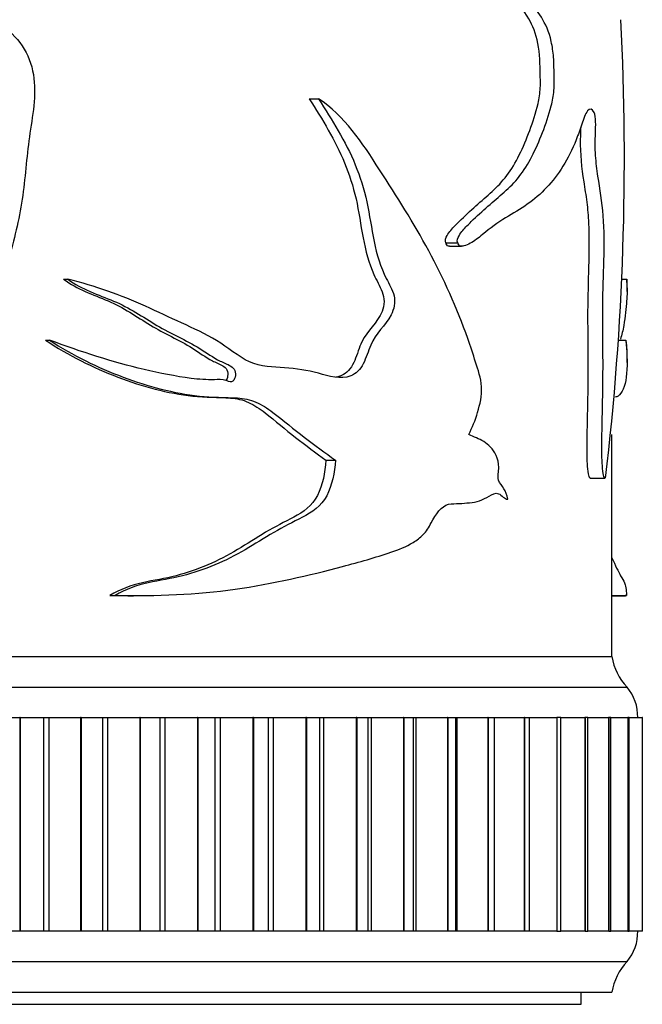
# Model space of a CAD drawing. Units: millimetres. Extents: x 0 to 1478, y 0 to 1758.
# Drawn here: x 665 to 686, y 1438 to 1470 of the extents above; entities that cross this region are included whole.
import ezdxf
from ezdxf import colors
from ezdxf.entities.mleader import LeaderData, LeaderLine
from ezdxf.math import Vec2, Vec3

# ---------------------------------------------------------------- set-up
doc = ezdxf.new("R2010")
doc.units = ezdxf.units.MM
doc.layers.add('DV1_Défaut', color=7, linetype='Continuous')
doc.layers.add('Défaut', color=7, linetype='Continuous')

# ---------------------------------------------------------------- blocks, each defined once
blk = doc.blocks.new('_DOT')
at = {"color": 0}
blk.add_line((0, 0), (-1, 0), dxfattribs=at)
at = {"color": 0, "const_width": 0.333}
blk.add_lwpolyline([(-0.1665, 0, 1), (0.1665, 0, 1)], format="xyb", close=True, dxfattribs=at)
blk = doc.blocks.new('SE')
at = {"layer": 'DV1_Défaut', "color": 7, "linetype": 'Continuous'}
for p, q in [((674.952, 1467.363), (675.254, 1467.363)), ((679.43, 1462.644), (679.821, 1462.644)), ((679.542, 1462.529), (679.94, 1462.529)), ((666.899, 1461.45), (667.039, 1461.45)), ((685.2, 1461.45), (685.357, 1461.45)), ((685.368, 1461.046), (685.368, 1461.239)), ((666.303, 1459.451), (666.432, 1459.451)), ((685.11, 1459.451), (685.331, 1459.451)), ((685.368, 1458.721), (685.368, 1458.995)), ((684.868, 1449.073), (684.868, 1456.354)), ((675.498, 1455.511), (675.811, 1455.511)), ((684.152, 1454.928), (684.644, 1454.928)), ((668.413, 1451.075), (668.583, 1451.075)), ((669.002, 1451.071), (669.187, 1451.071)), ((684.868, 1451.075), (685.352, 1451.075)), ((684.868, 1451.071), (685.312, 1451.071)), ((634.868, 1449.073), (684.868, 1449.073)), ((634.868, 1449.073), (684.868, 1449.073)), ((634.368, 1448.073), (685.368, 1448.073)), ((664.449, 1447.073), (665.458, 1447.073)), ((665.478, 1447.073), (665.458, 1447.073)), ((665.458, 1447.073), (665.458, 1440.073)), ((665.478, 1447.073), (666.242, 1447.073)), ((665.478, 1447.073), (665.478, 1440.073)), ((666.242, 1447.073), (666.414, 1447.073)), ((666.242, 1447.073), (666.242, 1440.073)), ((666.414, 1447.073), (667.448, 1447.073)), ((666.414, 1447.073), (666.414, 1440.073)), ((667.468, 1447.073), (667.448, 1447.073)), ((667.448, 1447.073), (667.448, 1440.073)), ((667.468, 1447.073), (668.171, 1447.073)), ((667.468, 1447.073), (667.468, 1440.073)), ((668.171, 1447.073), (668.339, 1447.073)), ((668.171, 1447.073), (668.171, 1440.073)), ((668.339, 1447.073), (669.393, 1447.073)), ((668.339, 1447.073), (668.339, 1440.073)), ((669.412, 1447.073), (669.393, 1447.073)), ((669.393, 1447.073), (669.393, 1440.073)), ((669.412, 1447.073), (670.05, 1447.073)), ((669.412, 1447.073), (669.412, 1440.073)), ((670.05, 1447.073), (670.213, 1447.073)), ((670.05, 1447.073), (670.05, 1440.073)), ((670.213, 1447.073), (671.281, 1447.073)), ((670.213, 1447.073), (670.213, 1440.073)), ((671.299, 1447.073), (671.281, 1447.073)), ((671.281, 1447.073), (671.281, 1440.073)), ((671.299, 1447.073), (671.868, 1447.073)), ((671.299, 1447.073), (671.299, 1440.073)), ((671.868, 1447.073), (672.025, 1447.073)), ((671.868, 1440.073), (671.868, 1447.073)), ((672.025, 1447.073), (673.1, 1447.073)), ((672.025, 1447.073), (672.025, 1440.073)), ((673.118, 1447.073), (673.1, 1447.073)), ((673.1, 1447.073), (673.1, 1440.073)), ((673.118, 1447.073), (673.618, 1447.073)), ((673.118, 1447.073), (673.118, 1440.073)), ((673.618, 1447.073), (673.764, 1447.073)), ((673.618, 1440.073), (673.618, 1447.073)), ((673.764, 1447.073), (674.839, 1447.073)), ((673.764, 1447.073), (673.764, 1440.073)), ((674.856, 1447.073), (674.839, 1447.073)), ((674.839, 1447.073), (674.839, 1440.073)), ((674.856, 1447.073), (675.291, 1447.073)), ((674.856, 1447.073), (674.856, 1440.073)), ((675.291, 1447.073), (675.42, 1447.073)), ((675.291, 1440.073), (675.291, 1447.073)), ((675.42, 1447.073), (676.489, 1447.073)), ((675.42, 1447.073), (675.42, 1440.073)), ((676.505, 1447.073), (676.489, 1447.073)), ((676.489, 1447.073), (676.489, 1440.073)), ((676.505, 1447.073), (676.877, 1447.073)), ((676.505, 1447.073), (676.505, 1440.073)), ((676.877, 1447.073), (676.982, 1447.073)), ((676.877, 1440.073), (676.877, 1447.073)), ((676.982, 1447.073), (678.038, 1447.073)), ((676.982, 1447.073), (676.982, 1440.073)), ((678.053, 1447.073), (678.038, 1447.073)), ((678.038, 1447.073), (678.038, 1440.073)), ((678.053, 1447.073), (678.367, 1447.073)), ((678.053, 1447.073), (678.053, 1440.073)), ((678.367, 1447.073), (678.44, 1447.073)), ((678.367, 1440.073), (678.367, 1447.073)), ((678.44, 1447.073), (679.478, 1447.073)), ((678.44, 1447.073), (678.44, 1440.073)), ((679.492, 1447.073), (679.478, 1447.073)), ((679.478, 1447.073), (679.478, 1440.073)), ((679.492, 1447.073), (679.752, 1447.073)), ((679.492, 1447.073), (679.492, 1440.073)), ((679.752, 1447.073), (679.788, 1447.073)), ((679.752, 1440.073), (679.752, 1447.073)), ((679.788, 1447.073), (680.8, 1447.073)), ((679.788, 1447.073), (679.788, 1440.073)), ((680.813, 1447.073), (680.8, 1447.073)), ((680.8, 1447.073), (680.8, 1440.073)), ((680.813, 1447.073), (681.023, 1447.073)), ((680.813, 1447.073), (680.813, 1440.073)), ((681.015, 1447.073), (681.997, 1447.073)), ((681.023, 1440.073), (681.023, 1447.073)), ((682.008, 1447.073), (681.997, 1447.073)), ((681.997, 1447.073), (681.997, 1440.073)), ((682.008, 1447.073), (682.173, 1447.073)), ((682.008, 1447.073), (682.008, 1440.073)), ((682.173, 1440.073), (682.173, 1447.073)), ((682.183, 1447.073), (683.06, 1447.073)), ((683.07, 1447.073), (683.06, 1447.073)), ((683.06, 1447.073), (683.06, 1440.073)), ((683.194, 1447.073), (683.07, 1447.073)), ((683.07, 1447.073), (683.07, 1440.073)), ((683.194, 1440.073), (683.194, 1447.073)), ((683.204, 1447.073), (683.984, 1447.073)), ((683.992, 1447.073), (683.984, 1447.073)), ((683.984, 1447.073), (683.984, 1440.073)), ((684.082, 1447.073), (683.992, 1447.073)), ((683.992, 1447.073), (683.992, 1440.073)), ((684.082, 1440.073), (684.082, 1447.073)), ((684.09, 1447.073), (684.762, 1447.073)), ((684.77, 1447.073), (684.762, 1447.073)), ((684.762, 1447.073), (684.762, 1440.073)), ((684.83, 1447.073), (684.77, 1447.073)), ((684.77, 1447.073), (684.77, 1440.073)), ((684.83, 1440.073), (684.83, 1447.073)), ((684.837, 1447.073), (685.391, 1447.073)), ((685.397, 1447.073), (685.391, 1447.073)), ((685.391, 1447.073), (685.391, 1440.073)), ((685.434, 1447.073), (685.397, 1447.073)), ((685.397, 1447.073), (685.397, 1440.073)), ((685.434, 1440.073), (685.434, 1447.073)), ((685.439, 1447.073), (685.867, 1447.073)), ((685.871, 1447.073), (685.867, 1447.073)), ((685.867, 1447.073), (685.867, 1440.073)), ((665.458, 1440.073), (664.449, 1440.073)), ((665.478, 1440.073), (665.458, 1440.073)), ((666.242, 1440.073), (665.478, 1440.073)), ((666.414, 1440.073), (666.242, 1440.073)), ((667.448, 1440.073), (666.414, 1440.073)), ((667.468, 1440.073), (667.448, 1440.073)), ((668.171, 1440.073), (667.468, 1440.073)), ((668.339, 1440.073), (668.171, 1440.073)), ((669.393, 1440.073), (668.339, 1440.073)), ((669.412, 1440.073), (669.393, 1440.073)), ((670.05, 1440.073), (669.412, 1440.073)), ((670.213, 1440.073), (670.05, 1440.073)), ((671.281, 1440.073), (670.213, 1440.073)), ((671.299, 1440.073), (671.281, 1440.073)), ((671.868, 1440.073), (671.299, 1440.073)), ((672.025, 1440.073), (671.868, 1440.073)), ((673.1, 1440.073), (672.025, 1440.073)), ((673.118, 1440.073), (673.1, 1440.073)), ((673.618, 1440.073), (673.118, 1440.073)), ((673.764, 1440.073), (673.618, 1440.073)), ((674.839, 1440.073), (673.764, 1440.073)), ((674.856, 1440.073), (674.839, 1440.073)), ((675.291, 1440.073), (674.856, 1440.073)), ((675.42, 1440.073), (675.291, 1440.073)), ((676.489, 1440.073), (675.42, 1440.073)), ((676.505, 1440.073), (676.489, 1440.073)), ((676.877, 1440.073), (676.505, 1440.073)), ((676.982, 1440.073), (676.877, 1440.073)), ((678.038, 1440.073), (676.982, 1440.073)), ((678.053, 1440.073), (678.038, 1440.073)), ((678.367, 1440.073), (678.053, 1440.073)), ((678.44, 1440.073), (678.367, 1440.073)), ((679.478, 1440.073), (678.44, 1440.073)), ((679.492, 1440.073), (679.478, 1440.073)), ((679.752, 1440.073), (679.492, 1440.073)), ((679.788, 1440.073), (679.752, 1440.073)), ((680.8, 1440.073), (679.788, 1440.073)), ((680.813, 1440.073), (680.8, 1440.073)), ((681.023, 1440.073), (680.813, 1440.073)), ((681.997, 1440.073), (681.015, 1440.073)), ((682.008, 1440.073), (681.997, 1440.073)), ((682.173, 1440.073), (682.008, 1440.073)), ((683.06, 1440.073), (682.183, 1440.073)), ((683.07, 1440.073), (683.06, 1440.073)), ((683.07, 1440.073), (683.194, 1440.073)), ((683.984, 1440.073), (683.204, 1440.073)), ((683.992, 1440.073), (683.984, 1440.073)), ((683.992, 1440.073), (684.082, 1440.073)), ((684.762, 1440.073), (684.09, 1440.073)), ((684.77, 1440.073), (684.762, 1440.073)), ((684.77, 1440.073), (684.83, 1440.073)), ((685.391, 1440.073), (684.837, 1440.073)), ((685.397, 1440.073), (685.391, 1440.073)), ((685.397, 1440.073), (685.434, 1440.073)), ((685.867, 1440.073), (685.439, 1440.073)), ((685.871, 1440.073), (685.867, 1440.073)), ((634.368, 1439.073), (685.368, 1439.073)), ((634.868, 1438.073), (684.868, 1438.073)), ((683.868, 1437.673), (683.868, 1438.073)), ((635.868, 1437.673), (683.868, 1437.673))]:
    blk.add_line(p, q, dxfattribs=at)
for centre, radius, start, end in [((595.824, 1465.398), 89.456, 353.2741, 2.92121), ((686.835, 1449.431), 2, 190.3342, 222.7959), ((684.218, 1447.109), 1.5, 358.6093, 39.9708), ((684.218, 1440.036), 1.5, 320.0292, 1.3907), ((686.835, 1437.714), 2, 137.2041, 169.6658)]:
    blk.add_arc(centre, radius, start, end, dxfattribs=at)
for points, knots in [([(679.43, 1462.644), (679.387, 1462.703), (679.429, 1462.811), (679.505, 1462.941), (679.548, 1462.996), (679.68, 1463.155), (679.772, 1463.25), (680.046, 1463.523), (680.23, 1463.69), (680.771, 1464.177), (681.127, 1464.45), (681.725, 1465.241), (681.967, 1465.768), (682.28, 1466.605), (682.377, 1466.889), (682.484, 1467.37), (682.512, 1467.547), (682.532, 1467.902), (682.522, 1468.083), (682.516, 1468.621), (682.493, 1468.982), (682.343, 1469.606), (682.225, 1469.858), (681.834, 1470.493), (681.515, 1470.797), (680.834, 1471.365), (680.464, 1471.61), (679.685, 1472.123), (679.298, 1472.469), (678.855, 1472.686)], [0, 0, 0, 0, 0.015625, 0.015625, 0.03125, 0.03125, 0.0625, 0.0625, 0.125, 0.125, 0.25, 0.25, 0.375, 0.375, 0.4375, 0.4375, 0.46875, 0.46875, 0.5, 0.5, 0.5625, 0.5625, 0.625, 0.625, 0.75, 0.75, 0.875, 0.875, 1, 1, 1, 1]), ([(679.821, 1462.644), (679.778, 1462.702), (679.82, 1462.81), (679.897, 1462.939), (679.94, 1462.994), (680.073, 1463.152), (680.165, 1463.245), (680.442, 1463.515), (680.627, 1463.68), (681.171, 1464.161), (681.53, 1464.433), (682.135, 1465.194), (682.379, 1465.7), (682.702, 1466.532), (682.804, 1466.816), (682.921, 1467.293), (682.953, 1467.461), (682.985, 1467.819), (682.977, 1468), (682.972, 1468.363), (682.972, 1468.545), (682.944, 1468.901), (682.918, 1469.078), (682.81, 1469.56), (682.692, 1469.82), (682.292, 1470.474), (681.968, 1470.779), (681.27, 1471.354), (680.889, 1471.601), (680.088, 1472.118), (679.689, 1472.468), (679.234, 1472.686)], [0, 0, 0, 0, 0.015625, 0.015625, 0.03125, 0.03125, 0.0625, 0.0625, 0.125, 0.125, 0.25, 0.25, 0.375, 0.375, 0.4375, 0.4375, 0.46875, 0.46875, 0.5, 0.5, 0.53125, 0.53125, 0.5625, 0.5625, 0.625, 0.625, 0.75, 0.75, 0.875, 0.875, 1, 1, 1, 1]), ([(664.619, 1469.957), (664.903, 1469.773), (665.167, 1469.564), (665.607, 1469.046), (665.762, 1468.739), (666.03, 1467.747), (665.92, 1467.045), (665.707, 1465.69), (665.66, 1465.003), (665.486, 1463.642), (665.336, 1462.974), (664.787, 1461.018), (664.331, 1459.744), (663.561, 1457.864), (663.283, 1457.241), (662.652, 1456.035), (662.307, 1455.45), (661.871, 1454.921)], [0, 0, 0, 0, 0.0625, 0.0625, 0.125, 0.125, 0.25, 0.25, 0.375, 0.375, 0.5, 0.5, 0.75, 0.75, 0.875, 0.875, 1, 1, 1, 1]), ([(675.254, 1467.363), (675.695, 1466.669), (676.139, 1465.978), (676.615, 1464.814), (676.744, 1464.41), (676.929, 1463.555), (676.986, 1463.114), (677.163, 1462.256), (677.289, 1461.839), (677.568, 1461.289), (677.676, 1461.113), (677.781, 1460.691), (677.725, 1460.455), (677.441, 1459.914), (677.129, 1459.685), (676.88, 1459.089), (676.817, 1458.87), (676.624, 1458.486), (676.478, 1458.344), (675.968, 1458.147), (675.605, 1458.264), (674.892, 1458.468), (674.52, 1458.51), (673.761, 1458.569), (673.371, 1458.571), (672.616, 1458.908), (672.279, 1459.209), (671.545, 1459.657), (671.157, 1459.836), (670.371, 1460.194), (669.977, 1460.38), (668.776, 1460.925), (667.933, 1461.225), (667.039, 1461.45)], [0, 0, 0, 0, 0.125, 0.125, 0.1875, 0.1875, 0.25, 0.25, 0.3125, 0.3125, 0.34375, 0.34375, 0.375, 0.375, 0.4375, 0.4375, 0.46875, 0.46875, 0.5, 0.5, 0.5625, 0.5625, 0.625, 0.625, 0.6875, 0.6875, 0.75, 0.75, 0.8125, 0.8125, 0.875, 0.875, 1, 1, 1, 1]), ([(674.952, 1467.363), (675.376, 1466.684), (675.8, 1466.01), (676.26, 1464.887), (676.388, 1464.496), (676.576, 1463.668), (676.633, 1463.232), (676.793, 1462.386), (676.898, 1461.975), (677.156, 1461.41), (677.261, 1461.234), (677.375, 1460.934), (677.403, 1460.825), (677.405, 1460.6), (677.376, 1460.49), (677.177, 1460), (676.856, 1459.775), (676.585, 1459.205), (676.522, 1458.986), (676.356, 1458.586), (676.234, 1458.406), (675.99, 1458.274), (675.905, 1458.247), (675.818, 1458.233)], [0, 0, 0, 0, 0.242429, 0.242429, 0.363644, 0.363644, 0.484858, 0.484858, 0.606073, 0.606073, 0.66668, 0.66668, 0.696984, 0.696984, 0.727288, 0.727288, 0.848502, 0.848502, 0.90911, 0.90911, 0.969717, 0.969717, 1, 1, 1, 1]), ([(680.182, 1456.353), (680.292, 1456.581), (680.391, 1456.821), (680.547, 1457.343), (680.616, 1457.628), (680.578, 1458.215), (680.482, 1458.471), (680.32, 1458.99), (680.235, 1459.247), (679.787, 1460.514), (679.357, 1461.469), (678.371, 1463.288), (677.82, 1464.157), (676.688, 1465.916), (676.094, 1466.826), (675.254, 1467.363)], [0, 0, 0, 0, 0.0625, 0.0625, 0.125, 0.125, 0.1875, 0.1875, 0.25, 0.25, 0.5, 0.5, 0.75, 0.75, 1, 1, 1, 1]), ([(684.641, 1454.93), (684.619, 1454.95), (684.6, 1455), (684.568, 1455.173), (684.558, 1455.297), (684.541, 1455.66), (684.541, 1455.908), (684.547, 1456.648), (684.562, 1457.138), (684.579, 1458.122), (684.58, 1458.616), (684.575, 1459.603), (684.568, 1460.098), (684.576, 1461.083), (684.597, 1461.573), (684.62, 1462.555), (684.621, 1463.057), (684.552, 1463.996), (684.476, 1464.396), (684.381, 1465.04), (684.351, 1465.267), (684.319, 1465.743), (684.322, 1465.994), (684.336, 1466.361), (684.341, 1466.485), (684.335, 1466.73), (684.319, 1466.853), (684.228, 1467.047), (684.146, 1467.046), (684.001, 1466.88), (683.941, 1466.7), (683.826, 1466.352), (683.765, 1466.182), (683.44, 1465.376), (683.12, 1464.865), (682.534, 1464.245), (682.323, 1464.064), (681.873, 1463.746), (681.632, 1463.612), (681.136, 1463.306), (680.884, 1463.118), (680.499, 1462.804), (680.368, 1462.702), (680.158, 1462.587), (680.087, 1462.555), (679.975, 1462.53), (679.938, 1462.525), (679.863, 1462.544), (679.824, 1462.582), (679.821, 1462.644)], [0, 0, 0, 0, 0.0115709, 0.0115709, 0.0272602, 0.0272602, 0.0586389, 0.0586389, 0.1213963, 0.1213963, 0.1841537, 0.1841537, 0.2469111, 0.2469111, 0.3096685, 0.3096685, 0.372426, 0.372426, 0.4351834, 0.4351834, 0.4665621, 0.4665621, 0.4979408, 0.4979408, 0.5136301, 0.5136301, 0.5293195, 0.5293195, 0.5606982, 0.5606982, 0.5920769, 0.5920769, 0.6234556, 0.6234556, 0.7489704, 0.7489704, 0.8117278, 0.8117278, 0.8744852, 0.8744852, 0.9372426, 0.9372426, 0.9686213, 0.9686213, 0.9843106, 0.9843106, 0.9921553, 0.9921553, 1, 1, 1, 1]), ([(684.155, 1454.93), (684.135, 1454.95), (684.116, 1454.998), (684.084, 1455.163), (684.075, 1455.282), (684.057, 1455.632), (684.057, 1455.871), (684.062, 1456.586), (684.076, 1457.061), (684.093, 1458.012), (684.096, 1458.488), (684.092, 1459.443), (684.085, 1459.919), (684.089, 1461.358), (684.16, 1462.353), (684.105, 1463.521), (684.086, 1463.75), (684.029, 1464.2), (683.993, 1464.421), (683.89, 1465.089), (683.833, 1465.548), (683.848, 1466.161), (683.854, 1466.283), (683.857, 1466.421), (683.858, 1466.438), (683.858, 1466.455)], [0, 0, 0, 0, 0.022304, 0.022304, 0.052729, 0.052729, 0.113581, 0.113581, 0.235283, 0.235283, 0.356986, 0.356986, 0.478688, 0.478688, 0.722093, 0.722093, 0.782944, 0.782944, 0.843795, 0.843795, 0.965498, 0.965498, 0.995923, 0.995923, 1, 1, 1, 1]), ([(679.545, 1462.529), (679.533, 1462.53), (679.521, 1462.531), (679.471, 1462.543), (679.433, 1462.582), (679.43, 1462.644)], [0, 0, 0, 0, 0.241174, 0.241174, 1, 1, 1, 1]), ([(667.039, 1461.45), (667.494, 1461.11), (668.033, 1460.943), (669.043, 1460.519), (669.495, 1460.209), (670.42, 1459.657), (670.91, 1459.456), (671.584, 1459.038), (671.798, 1458.877), (672.147, 1458.709), (672.269, 1458.669), (672.432, 1458.561), (672.484, 1458.514), (672.534, 1458.384), (672.534, 1458.307), (672.501, 1458.17), (672.461, 1458.098), (672.336, 1458.076), (672.275, 1458.111), (672.093, 1458.169), (671.966, 1458.158), (671.586, 1458.144), (671.332, 1458.163), (670.564, 1458.261), (670.05, 1458.367), (668.505, 1458.727), (667.474, 1459.064), (666.432, 1459.451)], [0, 0, 0, 0, 0.125, 0.125, 0.25, 0.25, 0.375, 0.375, 0.4375, 0.4375, 0.46875, 0.46875, 0.484375, 0.484375, 0.5, 0.5, 0.515625, 0.515625, 0.53125, 0.53125, 0.5625, 0.5625, 0.625, 0.625, 0.75, 0.75, 1, 1, 1, 1]), ([(666.899, 1461.45), (667.34, 1461.113), (667.861, 1460.946), (668.85, 1460.527), (669.293, 1460.218), (670.197, 1459.666), (670.678, 1459.463), (671.338, 1459.05), (671.546, 1458.889), (671.886, 1458.717), (672.006, 1458.676), (672.169, 1458.575), (672.222, 1458.534), (672.282, 1458.409), (672.287, 1458.334), (672.266, 1458.216), (672.25, 1458.162), (672.22, 1458.127)], [0, 0, 0, 0, 0.244544, 0.244544, 0.489087, 0.489087, 0.733631, 0.733631, 0.855902, 0.855902, 0.917038, 0.917038, 0.947606, 0.947606, 0.978174, 0.978174, 1, 1, 1, 1]), ([(685.357, 1461.45), (685.371, 1461.11), (685.372, 1460.943), (685.336, 1460.519), (685.305, 1460.209), (685.23, 1459.765), (685.194, 1459.625), (685.153, 1459.478)], [0, 0, 0, 0, 0.383425, 0.383425, 0.76685, 0.76685, 1, 1, 1, 1]), ([(666.303, 1459.451), (667.06, 1458.949), (667.865, 1458.548), (669.48, 1457.927), (670.309, 1457.706), (671.55, 1457.566), (671.964, 1457.581), (672.569, 1457.536), (672.766, 1457.496), (673.148, 1457.324), (673.33, 1457.201), (673.843, 1456.804), (674.168, 1456.517), (674.835, 1456), (675.169, 1455.755), (675.498, 1455.511)], [0, 0, 0, 0, 0.25, 0.25, 0.5, 0.5, 0.625, 0.625, 0.6875, 0.6875, 0.75, 0.75, 0.875, 0.875, 1, 1, 1, 1]), ([(666.432, 1459.451), (667.205, 1458.949), (668.024, 1458.549), (669.667, 1457.929), (670.508, 1457.708), (671.768, 1457.567), (672.189, 1457.58), (672.803, 1457.539), (673.004, 1457.501), (673.392, 1457.336), (673.58, 1457.214), (674.109, 1456.817), (674.443, 1456.526), (675.129, 1456.004), (675.473, 1455.757), (675.811, 1455.511)], [0, 0, 0, 0, 0.25, 0.25, 0.5, 0.5, 0.625, 0.625, 0.6875, 0.6875, 0.75, 0.75, 0.875, 0.875, 1, 1, 1, 1]), ([(685.331, 1459.451), (685.374, 1458.949), (685.381, 1458.549), (685.301, 1457.929), (685.214, 1457.708), (685.043, 1457.596), (685.014, 1457.587), (684.982, 1457.581)], [0, 0, 0, 0, 0.456353, 0.456353, 0.912706, 0.912706, 1, 1, 1, 1]), ([(681.458, 1454.23), (681.433, 1454.367), (681.386, 1454.483), (681.272, 1454.676), (681.196, 1454.742), (681.111, 1454.984), (681.168, 1455.136), (681.162, 1455.422), (681.124, 1455.559), (680.975, 1455.893), (680.824, 1456.028), (680.513, 1456.219), (680.348, 1456.28), (680.182, 1456.353)], [0, 0, 0, 0, 0.125, 0.125, 0.25, 0.25, 0.375, 0.375, 0.5, 0.5, 0.75, 0.75, 1, 1, 1, 1]), ([(675.498, 1455.511), (675.466, 1455.106), (675.392, 1454.701), (675.046, 1454.019), (674.749, 1453.809), (674.14, 1453.484), (673.826, 1453.332), (673.215, 1452.966), (672.911, 1452.769), (671.973, 1452.208), (671.301, 1451.91), (670.226, 1451.632), (669.853, 1451.577), (669.114, 1451.415), (668.755, 1451.281), (668.413, 1451.075)], [0, 0, 0, 0, 0.125, 0.125, 0.25, 0.25, 0.375, 0.375, 0.5, 0.5, 0.75, 0.75, 0.875, 0.875, 1, 1, 1, 1]), ([(675.811, 1455.511), (675.777, 1455.1), (675.7, 1454.69), (675.341, 1454.008), (675.036, 1453.802), (674.416, 1453.48), (674.098, 1453.327), (673.475, 1452.962), (673.164, 1452.764), (672.209, 1452.205), (671.52, 1451.906), (670.425, 1451.631), (670.046, 1451.576), (669.296, 1451.414), (668.931, 1451.28), (668.583, 1451.075)], [0, 0, 0, 0, 0.125, 0.125, 0.25, 0.25, 0.375, 0.375, 0.5, 0.5, 0.75, 0.75, 0.875, 0.875, 1, 1, 1, 1]), ([(668.583, 1451.075), (669.95, 1451.058), (671.267, 1451.103), (673.766, 1451.462), (674.942, 1451.738), (676.592, 1452.173), (677.123, 1452.322), (677.881, 1452.583), (678.13, 1452.676), (678.473, 1452.887), (678.582, 1452.967), (678.784, 1453.177), (678.869, 1453.314), (679.101, 1453.74), (679.285, 1454.012), (679.63, 1454.096), (679.749, 1454.083), (679.978, 1454.099), (680.091, 1454.111), (680.314, 1454.13), (680.424, 1454.14), (680.639, 1454.217), (680.744, 1454.282), (680.951, 1454.396), (681.053, 1454.455), (681.206, 1454.396), (681.257, 1454.346), (681.359, 1454.263), (681.408, 1454.241), (681.458, 1454.23)], [0, 0, 0, 0, 0.25, 0.25, 0.5, 0.5, 0.625, 0.625, 0.6875, 0.6875, 0.71875, 0.71875, 0.75, 0.75, 0.8125, 0.8125, 0.84375, 0.84375, 0.875, 0.875, 0.90625, 0.90625, 0.9375, 0.9375, 0.96875, 0.96875, 0.984375, 0.984375, 1, 1, 1, 1]), ([(684.869, 1452.317), (684.981, 1452.065), (685.079, 1451.861), (685.209, 1451.631), (685.253, 1451.576), (685.318, 1451.414), (685.34, 1451.28), (685.352, 1451.075)], [0, 0, 0, 0, 0.430034, 0.430034, 0.715017, 0.715017, 1, 1, 1, 1])]:
    blk.add_open_spline(points, degree=3, knots=knots, dxfattribs=at)
for points in [[(685.368, 1461.252), (685.368, 1461.323), (685.364, 1461.389), (685.357, 1461.45)], [(685.368, 1458.991), (685.368, 1459.133), (685.355, 1459.288), (685.331, 1459.451)], [(668.413, 1451.075), (668.611, 1451.073), (668.808, 1451.071), (669.003, 1451.072)], [(685.352, 1451.075), (685.343, 1451.072), (685.328, 1451.071), (685.309, 1451.073)]]:
    blk.add_open_spline(points, degree=3, dxfattribs=at)

msp = doc.modelspace()

# ---------------------------------------------------------------- block references
at = {"layer": 'Défaut'}
msp.add_blockref('SE', (0, 0), dxfattribs=at)

# ---------------------------------------------------------------- leaders
at = {"layer": 'Défaut', "color": 7, "linetype": 'Continuous'}
ml = msp.add_multileader_mtext('Standard', dxfattribs=at)
ml.set_content('{\\pxsm0.9;\\fSolid Edge ISO|b1||i0||c0|p34;\\W1.;22/02/2024\\P}', color=256)
ml.set_leader_properties()
ml.set_arrow_properties(name='DOT')
ml.build(insert=Vec2(0, 0))
ml.multileader.update_dxf_attribs({"leader_type": 0, "dogleg_length": 0, "arrow_head_size": 12})
ctx = ml.context
ctx.base_point, ctx.char_height, ctx.arrow_head_size = Vec3(1390.407, 1750.828), 12, 12
notes = []
notes.append((ctx, [(0, (0, 0, 0), (0, 0), (1, 0), 1, [])]))
ctx.mtext.insert = Vec3(1392.407, 1756.828)
for ctx, leaders in notes:
    for number, flags, end, landing, length, lines in leaders:
        leader = LeaderData()
        leader.index, (leader.has_last_leader_line, leader.has_dogleg_vector, leader.attachment_direction) = number, flags
        leader.last_leader_point, leader.dogleg_vector, leader.dogleg_length = Vec3(end), Vec3(landing), length
        for number, points, colour, breaks in lines:
            line = LeaderLine()
            line.index, line.vertices, line.color, line.breaks = number, Vec3.list(points), colors.encode_raw_color(colour), breaks
            leader.lines.append(line)
        ctx.leaders.append(leader)

doc.saveas('drawing.dxf')
